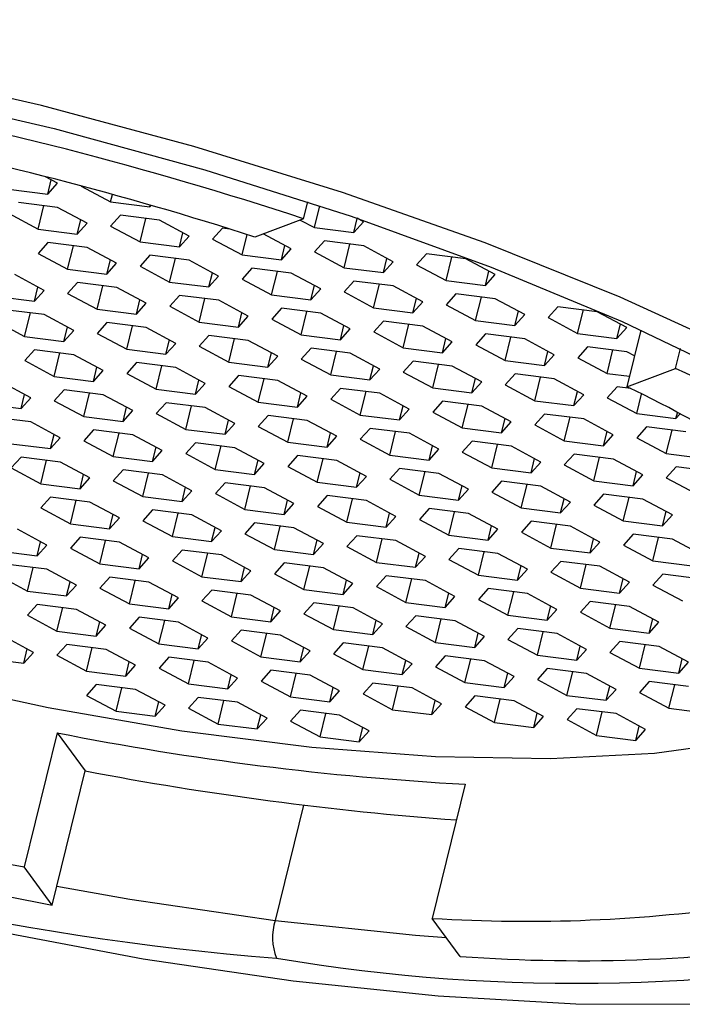
# Paper-space layout '_Dimetric' of a CAD drawing. Units: millimetres. Extents: x -42 to 23, y 11 to 147.
# Drawn here: x -33 to -28, y 47 to 54 of the extents above; entities that cross this region are included whole.
import ezdxf

# ---------------------------------------------------------------- set-up
doc = ezdxf.new("R2010")
doc.units = ezdxf.units.MM

psp = doc.layouts.new('_Dimetric')

# ---------------------------------------------------------------- linework, layer by layer
at = {"color": 7, "linetype": 'Continuous', "lineweight": 25}
for p, q in [((-32.5584, 52.6964), (-32.6406, 52.7405)), ((-32.6257, 52.6216), (-32.6016, 52.7195)), ((-32.6257, 52.6216), (-32.5584, 52.6964)), ((-32.3961, 52.6769), (-32.3969, 52.676)), ((-32.3969, 52.676), (-32.1942, 52.5672)), ((-32.8957, 52.6556), (-32.6257, 52.6216)), ((-32.1942, 52.5672), (-32.1814, 52.6189)), ((-32.558, 52.5298), (-32.828, 52.5638)), ((-32.6926, 52.3802), (-32.6528, 52.5417)), ((-32.1942, 52.5672), (-31.9241, 52.5332)), ((-31.9241, 52.5332), (-31.9211, 52.5455)), ((-31.9241, 52.5332), (-31.9147, 52.5437)), ((-30.8665, 52.4515), (-30.8377, 52.5682)), ((-30.791, 52.3904), (-30.754, 52.5408)), ((-32.8953, 52.489), (-32.6926, 52.3802)), ((-32.3553, 52.421), (-32.558, 52.5298)), ((-32.1264, 52.4754), (-32.1938, 52.4007)), ((-31.8564, 52.4414), (-32.1264, 52.4754)), ((-32.4226, 52.3462), (-32.3984, 52.4442)), ((-32.4226, 52.3462), (-32.3553, 52.421)), ((-31.991, 52.2918), (-31.9512, 52.4534)), ((-31.6537, 52.3326), (-31.8564, 52.4414)), ((-30.8665, 52.4515), (-31.2016, 52.3258)), ((-30.889, 52.443), (-30.791, 52.3904)), ((-30.521, 52.3564), (-30.4969, 52.4544)), ((-30.521, 52.3564), (-30.4537, 52.4312)), ((-30.4537, 52.4312), (-30.4972, 52.4546)), ((-32.6926, 52.3802), (-32.4226, 52.3462)), ((-32.1938, 52.4007), (-31.991, 52.2918)), ((-31.721, 52.2578), (-31.6969, 52.3558)), ((-31.4249, 52.387), (-31.4922, 52.3123)), ((-31.3732, 52.3805), (-31.4249, 52.387)), ((-31.2895, 52.2035), (-31.2551, 52.343)), ((-30.9521, 52.2442), (-31.1442, 52.3473)), ((-30.791, 52.3904), (-30.521, 52.3564)), ((-32.6249, 52.2884), (-32.6922, 52.2137)), ((-32.3548, 52.2544), (-32.6249, 52.2884)), ((-31.991, 52.2918), (-31.721, 52.2578)), ((-31.721, 52.2578), (-31.6537, 52.3326)), ((-31.4922, 52.3123), (-31.2895, 52.2035)), ((-30.7233, 52.2987), (-30.7906, 52.2239)), ((-30.4533, 52.2646), (-30.7233, 52.2987)), ((-30.5879, 52.1151), (-30.5481, 52.2766)), ((-32.6922, 52.2137), (-32.4895, 52.1049)), ((-32.4895, 52.1049), (-32.4497, 52.2664)), ((-32.1521, 52.1456), (-32.3548, 52.2544)), ((-31.9233, 52.2001), (-31.9906, 52.1253)), ((-31.6533, 52.166), (-31.9233, 52.2001)), ((-31.2895, 52.2035), (-31.0194, 52.1694)), ((-31.0194, 52.1694), (-30.9953, 52.2674)), ((-31.0194, 52.1694), (-30.9521, 52.2442)), ((-30.7906, 52.2239), (-30.5879, 52.1151)), ((-30.2506, 52.1558), (-30.4533, 52.2646)), ((-30.0218, 52.2103), (-30.0891, 52.1355)), ((-29.7517, 52.1762), (-30.0218, 52.2103)), ((-32.2194, 52.0708), (-32.1953, 52.1688)), ((-32.2194, 52.0708), (-32.1521, 52.1456)), ((-31.7879, 52.0165), (-31.7481, 52.178)), ((-31.4506, 52.0572), (-31.6533, 52.166)), ((-30.3179, 52.0811), (-30.2937, 52.179)), ((-30.3179, 52.0811), (-30.2506, 52.1558)), ((-30.0891, 52.1355), (-29.8863, 52.0267)), ((-29.8863, 52.0267), (-29.8466, 52.1882)), ((-29.549, 52.0674), (-29.7517, 52.1762)), ((-32.6506, 51.9586), (-32.8533, 52.0674)), ((-32.4895, 52.1049), (-32.2194, 52.0708)), ((-31.9906, 52.1253), (-31.7879, 52.0165)), ((-31.5179, 51.9824), (-31.4937, 52.0804)), ((-31.2218, 52.1117), (-31.2891, 52.0369)), ((-30.9517, 52.0776), (-31.2218, 52.1117)), ((-31.0863, 51.9281), (-31.0466, 52.0896)), ((-30.749, 51.9688), (-30.9517, 52.0776)), ((-30.5879, 52.1151), (-30.3179, 52.0811)), ((-29.6163, 51.9927), (-29.5922, 52.0906)), ((-29.6163, 51.9927), (-29.549, 52.0674)), ((-32.4217, 52.0131), (-32.4891, 51.9383)), ((-32.1517, 51.979), (-32.4217, 52.0131)), ((-31.7879, 52.0165), (-31.5179, 51.9824)), ((-31.5179, 51.9824), (-31.4506, 52.0572)), ((-31.2891, 52.0369), (-31.0863, 51.9281)), ((-30.5202, 52.0233), (-30.5875, 51.9485)), ((-30.2502, 51.9893), (-30.5202, 52.0233)), ((-30.3848, 51.8397), (-30.345, 52.0012)), ((-29.8863, 52.0267), (-29.6163, 51.9927)), ((-32.7179, 51.8838), (-32.6937, 51.9818)), ((-32.7179, 51.8838), (-32.6506, 51.9586)), ((-32.4891, 51.9383), (-32.2863, 51.8295)), ((-32.2863, 51.8295), (-32.2465, 51.991)), ((-31.949, 51.8702), (-32.1517, 51.979)), ((-30.8163, 51.8941), (-30.7922, 51.992)), ((-30.8163, 51.8941), (-30.749, 51.9688)), ((-30.5875, 51.9485), (-30.3848, 51.8397)), ((-30.0474, 51.8805), (-30.2502, 51.9893)), ((-29.8186, 51.9349), (-29.8859, 51.8601)), ((-29.5486, 51.9009), (-29.8186, 51.9349)), ((-32.9879, 51.9179), (-32.7179, 51.8838)), ((-32.0163, 51.7955), (-31.9922, 51.8934)), ((-32.0163, 51.7955), (-31.949, 51.8702)), ((-31.7202, 51.9247), (-31.7875, 51.8499)), ((-31.4502, 51.8907), (-31.7202, 51.9247)), ((-31.5848, 51.7411), (-31.545, 51.9026)), ((-31.2474, 51.7819), (-31.4502, 51.8907)), ((-31.0863, 51.9281), (-30.8163, 51.8941)), ((-30.1147, 51.8057), (-30.0906, 51.9036)), ((-30.1147, 51.8057), (-30.0474, 51.8805)), ((-29.6832, 51.7513), (-29.6434, 51.9128)), ((-29.3459, 51.7921), (-29.5486, 51.9009)), ((-32.6502, 51.7921), (-32.9202, 51.8261)), ((-32.7848, 51.6425), (-32.745, 51.804)), ((-32.2863, 51.8295), (-32.0163, 51.7955)), ((-31.7875, 51.8499), (-31.5848, 51.7411)), ((-31.3147, 51.7071), (-31.2906, 51.805)), ((-31.0186, 51.8363), (-31.0859, 51.7615)), ((-30.7486, 51.8023), (-31.0186, 51.8363)), ((-30.8832, 51.6527), (-30.8434, 51.8142)), ((-30.5459, 51.6935), (-30.7486, 51.8023)), ((-30.3848, 51.8397), (-30.1147, 51.8057)), ((-29.8859, 51.8601), (-29.6832, 51.7513)), ((-29.4132, 51.7173), (-29.3891, 51.8152)), ((-29.1171, 51.8465), (-29.1844, 51.7717)), ((-28.847, 51.8125), (-29.1171, 51.8465)), ((-28.9817, 51.6629), (-28.9419, 51.8244)), ((-28.6443, 51.7037), (-28.847, 51.8125)), ((-32.9875, 51.7513), (-32.7848, 51.6425)), ((-32.4474, 51.6833), (-32.6502, 51.7921)), ((-32.2186, 51.7377), (-32.2859, 51.6629)), ((-31.9486, 51.7037), (-32.2186, 51.7377)), ((-31.5848, 51.7411), (-31.3147, 51.7071)), ((-31.3147, 51.7071), (-31.2474, 51.7819)), ((-31.0859, 51.7615), (-30.8832, 51.6527)), ((-30.3171, 51.7479), (-30.3844, 51.6731)), ((-30.047, 51.7139), (-30.3171, 51.7479)), ((-29.6832, 51.7513), (-29.4132, 51.7173)), ((-29.4132, 51.7173), (-29.3459, 51.7921)), ((-29.1844, 51.7717), (-28.9817, 51.6629)), ((-28.7116, 51.6289), (-28.6875, 51.7269)), ((-32.5147, 51.6085), (-32.4906, 51.7064)), ((-32.5147, 51.6085), (-32.4474, 51.6833)), ((-32.2859, 51.6629), (-32.0832, 51.5541)), ((-32.0832, 51.5541), (-32.0434, 51.7156)), ((-31.7459, 51.5949), (-31.9486, 51.7037)), ((-30.6132, 51.6187), (-30.5891, 51.7166)), ((-30.6132, 51.6187), (-30.5459, 51.6935)), ((-30.3844, 51.6731), (-30.1816, 51.5643)), ((-30.1816, 51.5643), (-30.1419, 51.7258)), ((-29.8443, 51.6051), (-30.047, 51.7139)), ((-29.6155, 51.6595), (-29.6828, 51.5847)), ((-29.3455, 51.6255), (-29.6155, 51.6595)), ((-28.9817, 51.6629), (-28.7116, 51.6289)), ((-28.7116, 51.6289), (-28.6443, 51.7037)), ((-28.5469, 51.6863), (-28.6428, 51.2969)), ((-32.7848, 51.6425), (-32.5147, 51.6085)), ((-31.8132, 51.5201), (-31.789, 51.618)), ((-31.8132, 51.5201), (-31.7459, 51.5949)), ((-31.5171, 51.6493), (-31.5844, 51.5745)), ((-31.247, 51.6153), (-31.5171, 51.6493)), ((-31.3816, 51.4657), (-31.3419, 51.6272)), ((-31.0443, 51.5065), (-31.247, 51.6153)), ((-30.8832, 51.6527), (-30.6132, 51.6187)), ((-29.9116, 51.5303), (-29.8875, 51.6283)), ((-29.9116, 51.5303), (-29.8443, 51.6051)), ((-29.4801, 51.4759), (-29.4403, 51.6374)), ((-29.1428, 51.5167), (-29.3455, 51.6255)), ((-32.7171, 51.5507), (-32.7844, 51.4759)), ((-32.447, 51.5167), (-32.7171, 51.5507)), ((-32.5816, 51.3671), (-32.5419, 51.5286)), ((-32.0832, 51.5541), (-31.8132, 51.5201)), ((-31.5844, 51.5745), (-31.3816, 51.4657)), ((-31.1116, 51.4317), (-31.0875, 51.5297)), ((-30.8155, 51.5609), (-30.8828, 51.4861)), ((-30.5455, 51.5269), (-30.8155, 51.5609)), ((-30.6801, 51.3773), (-30.6403, 51.5388)), ((-30.3427, 51.4181), (-30.5455, 51.5269)), ((-30.1816, 51.5643), (-29.9116, 51.5303)), ((-29.6828, 51.5847), (-29.4801, 51.4759)), ((-29.2101, 51.4419), (-29.1859, 51.5399)), ((-28.9139, 51.5711), (-28.9813, 51.4963)), ((-28.6439, 51.5371), (-28.9139, 51.5711)), ((-28.7785, 51.3875), (-28.7387, 51.5491)), ((-28.5906, 51.5085), (-28.6439, 51.5371)), ((-28.3076, 51.4226), (-28.2739, 51.5597)), ((-32.7844, 51.4759), (-32.5816, 51.3671)), ((-32.2443, 51.4079), (-32.447, 51.5167)), ((-32.0155, 51.4623), (-32.0828, 51.3875)), ((-31.7455, 51.4283), (-32.0155, 51.4623)), ((-31.3816, 51.4657), (-31.1116, 51.4317)), ((-31.1116, 51.4317), (-31.0443, 51.5065)), ((-30.8828, 51.4861), (-30.6801, 51.3773)), ((-30.1139, 51.4725), (-30.1812, 51.3977)), ((-29.8439, 51.4385), (-30.1139, 51.4725)), ((-29.4801, 51.4759), (-29.2101, 51.4419)), ((-29.2101, 51.4419), (-29.1428, 51.5167)), ((-28.9813, 51.4963), (-28.7785, 51.3875)), ((-32.3116, 51.3331), (-32.2875, 51.4311)), ((-32.3116, 51.3331), (-32.2443, 51.4079)), ((-31.8801, 51.2787), (-31.8403, 51.4402)), ((-31.5427, 51.3195), (-31.7455, 51.4283)), ((-30.4101, 51.3433), (-30.3859, 51.4413)), ((-30.4101, 51.3433), (-30.3427, 51.4181)), ((-30.1812, 51.3977), (-29.9785, 51.2889)), ((-29.9785, 51.2889), (-29.9387, 51.4505)), ((-29.6412, 51.3297), (-29.8439, 51.4385)), ((-28.6428, 51.2969), (-28.3076, 51.4226)), ((-32.7427, 51.2209), (-32.9455, 51.3297)), ((-32.5816, 51.3671), (-32.3116, 51.3331)), ((-32.0828, 51.3875), (-31.8801, 51.2787)), ((-31.61, 51.2447), (-31.5859, 51.3427)), ((-31.3139, 51.3739), (-31.3812, 51.2991)), ((-31.0439, 51.3399), (-31.3139, 51.3739)), ((-31.1785, 51.1903), (-31.1387, 51.3519)), ((-30.8412, 51.2311), (-31.0439, 51.3399)), ((-30.6801, 51.3773), (-30.4101, 51.3433)), ((-29.7085, 51.2549), (-29.6844, 51.3529)), ((-29.7085, 51.2549), (-29.6412, 51.3297)), ((-29.4124, 51.3841), (-29.4797, 51.3094)), ((-29.1423, 51.3501), (-29.4124, 51.3841)), ((-29.277, 51.2006), (-29.2372, 51.3621)), ((-28.9396, 51.2413), (-29.1423, 51.3501)), ((-28.7785, 51.3875), (-28.6252, 51.3682)), ((-32.5139, 51.2753), (-32.5812, 51.2005)), ((-32.2439, 51.2413), (-32.5139, 51.2753)), ((-32.3785, 51.0917), (-32.3387, 51.2532)), ((-31.8801, 51.2787), (-31.61, 51.2447)), ((-31.61, 51.2447), (-31.5427, 51.3195)), ((-31.3812, 51.2991), (-31.1785, 51.1903)), ((-30.9085, 51.1563), (-30.8844, 51.2543)), ((-30.6124, 51.2855), (-30.6797, 51.2108)), ((-30.3423, 51.2515), (-30.6124, 51.2855)), ((-30.477, 51.102), (-30.4372, 51.2635)), ((-29.9785, 51.2889), (-29.7085, 51.2549)), ((-29.4797, 51.3094), (-29.277, 51.2006)), ((-29.0069, 51.1665), (-28.9828, 51.2645)), ((-28.7108, 51.2957), (-28.7781, 51.221)), ((-28.6169, 51.2839), (-28.7108, 51.2957)), ((-32.81, 51.1461), (-32.7859, 51.2441)), ((-32.81, 51.1461), (-32.7427, 51.2209)), ((-32.5812, 51.2005), (-32.3785, 51.0917)), ((-32.0412, 51.1325), (-32.2439, 51.2413)), ((-31.8124, 51.1869), (-31.8797, 51.1122)), ((-31.5423, 51.1529), (-31.8124, 51.1869)), ((-31.1785, 51.1903), (-30.9085, 51.1563)), ((-30.9085, 51.1563), (-30.8412, 51.2311)), ((-30.6797, 51.2108), (-30.477, 51.102)), ((-30.1396, 51.1427), (-30.3423, 51.2515)), ((-29.9108, 51.1971), (-29.9781, 51.1224)), ((-29.6408, 51.1631), (-29.9108, 51.1971)), ((-29.277, 51.2006), (-29.0069, 51.1665)), ((-29.0069, 51.1665), (-28.9396, 51.2413)), ((-28.7781, 51.221), (-28.5754, 51.1122)), ((-28.5754, 51.1122), (-28.5424, 51.2461)), ((-33.0801, 51.1801), (-32.81, 51.1461)), ((-32.1085, 51.0577), (-32.0843, 51.1557)), ((-32.1085, 51.0577), (-32.0412, 51.1325)), ((-31.6769, 51.0033), (-31.6372, 51.1649)), ((-31.3396, 51.0441), (-31.5423, 51.1529)), ((-30.2069, 51.0679), (-30.1828, 51.1659)), ((-30.2069, 51.0679), (-30.1396, 51.1427)), ((-29.9781, 51.1224), (-29.7754, 51.0136)), ((-29.7754, 51.0136), (-29.7356, 51.1751)), ((-29.4381, 51.0543), (-29.6408, 51.1631)), ((-28.3054, 51.0781), (-28.2959, 51.1168)), ((-32.7423, 51.0543), (-33.0124, 51.0883)), ((-32.5396, 50.9455), (-32.7423, 51.0543)), ((-32.3785, 51.0917), (-32.1085, 51.0577)), ((-31.8797, 51.1122), (-31.6769, 51.0033)), ((-31.4069, 50.9693), (-31.3828, 51.0673)), ((-31.1108, 51.0985), (-31.1781, 51.0238)), ((-30.8408, 51.0645), (-31.1108, 51.0985)), ((-30.9754, 50.915), (-30.9356, 51.0765)), ((-30.638, 50.9557), (-30.8408, 51.0645)), ((-30.477, 51.102), (-30.2069, 51.0679)), ((-29.5054, 50.9795), (-29.4812, 51.0775)), ((-29.5054, 50.9795), (-29.4381, 51.0543)), ((-29.2093, 51.1088), (-29.2766, 51.034)), ((-28.9392, 51.0747), (-29.2093, 51.1088)), ((-29.0738, 50.9252), (-29.034, 51.0867)), ((-28.7365, 50.9659), (-28.9392, 51.0747)), ((-28.5754, 51.1122), (-28.3054, 51.0781)), ((-28.3054, 51.0781), (-28.2789, 51.1076)), ((-32.3108, 50.9999), (-32.3781, 50.9252)), ((-32.0408, 50.9659), (-32.3108, 50.9999)), ((-31.6769, 51.0033), (-31.4069, 50.9693)), ((-31.4069, 50.9693), (-31.3396, 51.0441)), ((-31.1781, 51.0238), (-30.9754, 50.915)), ((-30.4092, 51.0102), (-30.4765, 50.9354)), ((-30.1392, 50.9761), (-30.4092, 51.0102)), ((-30.2738, 50.8266), (-30.234, 50.9881)), ((-29.7754, 51.0136), (-29.5054, 50.9795)), ((-29.2766, 51.034), (-29.0738, 50.9252)), ((-28.8038, 50.8912), (-28.7797, 50.9891)), ((-28.5077, 51.0204), (-28.575, 50.9456)), ((-28.2377, 50.9863), (-28.5077, 51.0204)), ((-28.3723, 50.8368), (-28.3325, 50.9983)), ((-32.6069, 50.8707), (-32.5828, 50.9687)), ((-32.6069, 50.8707), (-32.5396, 50.9455)), ((-32.3781, 50.9252), (-32.1754, 50.8164)), ((-32.1754, 50.8164), (-32.1356, 50.9779)), ((-31.838, 50.8571), (-32.0408, 50.9659)), ((-30.9754, 50.915), (-30.7054, 50.8809)), ((-30.7054, 50.8809), (-30.6812, 50.9789)), ((-30.7054, 50.8809), (-30.638, 50.9557)), ((-30.4765, 50.9354), (-30.2738, 50.8266)), ((-29.9365, 50.8673), (-30.1392, 50.9761)), ((-29.7077, 50.9218), (-29.775, 50.847)), ((-29.4377, 50.8877), (-29.7077, 50.9218)), ((-29.0738, 50.9252), (-28.8038, 50.8912)), ((-28.8038, 50.8912), (-28.7365, 50.9659)), ((-28.575, 50.9456), (-28.3723, 50.8368)), ((-32.8769, 50.9047), (-32.6069, 50.8707)), ((-31.9053, 50.7823), (-31.8812, 50.8803)), ((-31.9053, 50.7823), (-31.838, 50.8571)), ((-31.6092, 50.9116), (-31.6765, 50.8368)), ((-31.3392, 50.8775), (-31.6092, 50.9116)), ((-31.4738, 50.728), (-31.434, 50.8895)), ((-31.1365, 50.7687), (-31.3392, 50.8775)), ((-30.0038, 50.7926), (-29.9797, 50.8905)), ((-30.0038, 50.7926), (-29.9365, 50.8673)), ((-29.775, 50.847), (-29.5723, 50.7382)), ((-29.5723, 50.7382), (-29.5325, 50.8997)), ((-29.2349, 50.7789), (-29.4377, 50.8877)), ((-32.8092, 50.813), (-32.8765, 50.7382)), ((-32.5392, 50.7789), (-32.8092, 50.813)), ((-32.6738, 50.6294), (-32.634, 50.7909)), ((-32.3365, 50.6701), (-32.5392, 50.7789)), ((-32.1754, 50.8164), (-31.9053, 50.7823)), ((-31.6765, 50.8368), (-31.4738, 50.728)), ((-31.2038, 50.694), (-31.1797, 50.7919)), ((-30.9077, 50.8232), (-30.975, 50.7484)), ((-30.6376, 50.7891), (-30.9077, 50.8232)), ((-30.7723, 50.6396), (-30.7325, 50.8011)), ((-30.4349, 50.6803), (-30.6376, 50.7891)), ((-30.2738, 50.8266), (-30.0038, 50.7926)), ((-29.3022, 50.7042), (-29.2781, 50.8021)), ((-29.3022, 50.7042), (-29.2349, 50.7789)), ((-29.0061, 50.8334), (-29.0734, 50.7586)), ((-28.7361, 50.7994), (-29.0061, 50.8334)), ((-28.8707, 50.6498), (-28.8309, 50.8113)), ((-28.5334, 50.6906), (-28.7361, 50.7994)), ((-28.3723, 50.8368), (-28.1022, 50.8028)), ((-32.8765, 50.7382), (-32.6738, 50.6294)), ((-32.1077, 50.7246), (-32.175, 50.6498)), ((-31.8376, 50.6905), (-32.1077, 50.7246)), ((-31.4738, 50.728), (-31.2038, 50.694)), ((-31.2038, 50.694), (-31.1365, 50.7687)), ((-30.975, 50.7484), (-30.7723, 50.6396)), ((-30.2061, 50.7348), (-30.2734, 50.66)), ((-29.9361, 50.7008), (-30.2061, 50.7348)), ((-30.0707, 50.5512), (-30.0309, 50.7127)), ((-29.5723, 50.7382), (-29.3022, 50.7042)), ((-29.0734, 50.7586), (-28.8707, 50.6498)), ((-28.6007, 50.6158), (-28.5765, 50.7137)), ((-28.3046, 50.745), (-28.3719, 50.6702)), ((-28.0345, 50.711), (-28.3046, 50.745)), ((-32.4038, 50.5954), (-32.3797, 50.6933)), ((-32.4038, 50.5954), (-32.3365, 50.6701)), ((-32.175, 50.6498), (-31.9723, 50.541)), ((-31.9723, 50.541), (-31.9325, 50.7025)), ((-31.6349, 50.5817), (-31.8376, 50.6905)), ((-30.5022, 50.6056), (-30.4781, 50.7035)), ((-30.5022, 50.6056), (-30.4349, 50.6803)), ((-30.2734, 50.66), (-30.0707, 50.5512)), ((-29.7334, 50.592), (-29.9361, 50.7008)), ((-29.5046, 50.6464), (-29.5719, 50.5716)), ((-29.2345, 50.6124), (-29.5046, 50.6464)), ((-28.8707, 50.6498), (-28.6007, 50.6158)), ((-28.6007, 50.6158), (-28.5334, 50.6906)), ((-28.3719, 50.6702), (-28.1691, 50.5614)), ((-32.6738, 50.6294), (-32.4038, 50.5954)), ((-31.7022, 50.507), (-31.6781, 50.6049)), ((-31.7022, 50.507), (-31.6349, 50.5817)), ((-31.4061, 50.6362), (-31.4734, 50.5614)), ((-31.1361, 50.6022), (-31.4061, 50.6362)), ((-31.2707, 50.4526), (-31.2309, 50.6141)), ((-30.9334, 50.4934), (-31.1361, 50.6022)), ((-30.7723, 50.6396), (-30.5022, 50.6056)), ((-29.8007, 50.5172), (-29.7765, 50.6151)), ((-29.8007, 50.5172), (-29.7334, 50.592)), ((-29.3691, 50.4628), (-29.3294, 50.6243)), ((-29.0318, 50.5036), (-29.2345, 50.6124)), ((-32.6061, 50.5376), (-32.6734, 50.4628)), ((-32.3361, 50.5036), (-32.6061, 50.5376)), ((-32.4707, 50.354), (-32.4309, 50.5155)), ((-31.9723, 50.541), (-31.7022, 50.507)), ((-31.4734, 50.5614), (-31.2707, 50.4526)), ((-31.0007, 50.4186), (-30.9765, 50.5165)), ((-30.7045, 50.5478), (-30.7719, 50.473)), ((-30.4345, 50.5138), (-30.7045, 50.5478)), ((-30.5691, 50.3642), (-30.5293, 50.5257)), ((-30.2318, 50.405), (-30.4345, 50.5138)), ((-30.0707, 50.5512), (-29.8007, 50.5172)), ((-29.5719, 50.5716), (-29.3691, 50.4628)), ((-29.0991, 50.4288), (-29.075, 50.5267)), ((-28.803, 50.558), (-28.8703, 50.4832)), ((-28.533, 50.524), (-28.803, 50.558)), ((-28.6676, 50.3744), (-28.6278, 50.5359)), ((-28.3302, 50.4152), (-28.533, 50.524)), ((-32.6734, 50.4628), (-32.4707, 50.354)), ((-32.1333, 50.3948), (-32.3361, 50.5036)), ((-31.9045, 50.4492), (-31.9718, 50.3744)), ((-31.6345, 50.4152), (-31.9045, 50.4492)), ((-31.2707, 50.4526), (-31.0007, 50.4186)), ((-31.0007, 50.4186), (-30.9334, 50.4934)), ((-30.7719, 50.473), (-30.5691, 50.3642)), ((-30.003, 50.4594), (-30.0703, 50.3846)), ((-29.733, 50.4254), (-30.003, 50.4594)), ((-29.3691, 50.4628), (-29.0991, 50.4288)), ((-29.0991, 50.4288), (-29.0318, 50.5036)), ((-28.8703, 50.4832), (-28.6676, 50.3744)), ((-32.2007, 50.32), (-32.1765, 50.4179)), ((-32.2007, 50.32), (-32.1333, 50.3948)), ((-31.9718, 50.3744), (-31.7691, 50.2656)), ((-31.7691, 50.2656), (-31.7293, 50.4271)), ((-31.4318, 50.3064), (-31.6345, 50.4152)), ((-30.2991, 50.3302), (-30.275, 50.4281)), ((-30.2991, 50.3302), (-30.2318, 50.405)), ((-30.0703, 50.3846), (-29.8676, 50.2758)), ((-29.8676, 50.2758), (-29.8278, 50.4373)), ((-29.5302, 50.3166), (-29.733, 50.4254)), ((-28.6676, 50.3744), (-28.3975, 50.3404)), ((-28.3975, 50.3404), (-28.3734, 50.4384)), ((-28.3975, 50.3404), (-28.3302, 50.4152)), ((-32.6318, 50.2078), (-32.8345, 50.3166)), ((-32.4707, 50.354), (-32.2007, 50.32)), ((-31.4991, 50.2316), (-31.475, 50.3295)), ((-31.4991, 50.2316), (-31.4318, 50.3064)), ((-31.203, 50.3608), (-31.2703, 50.286)), ((-30.9329, 50.3268), (-31.203, 50.3608)), ((-31.0676, 50.1772), (-31.0278, 50.3387)), ((-30.7302, 50.218), (-30.9329, 50.3268)), ((-30.5691, 50.3642), (-30.2991, 50.3302)), ((-29.5975, 50.2418), (-29.5734, 50.3398)), ((-29.5975, 50.2418), (-29.5302, 50.3166)), ((-29.3014, 50.371), (-29.3687, 50.2962)), ((-29.0314, 50.337), (-29.3014, 50.371)), ((-29.166, 50.1874), (-29.1262, 50.3489)), ((-28.8287, 50.2282), (-29.0314, 50.337)), ((-32.403, 50.2622), (-32.4703, 50.1874)), ((-32.1329, 50.2282), (-32.403, 50.2622)), ((-32.2676, 50.0786), (-32.2278, 50.2401)), ((-31.7691, 50.2656), (-31.4991, 50.2316)), ((-31.2703, 50.286), (-31.0676, 50.1772)), ((-30.7975, 50.1432), (-30.7734, 50.2412)), ((-30.5014, 50.2724), (-30.5687, 50.1976)), ((-30.2314, 50.2384), (-30.5014, 50.2724)), ((-30.366, 50.0888), (-30.3262, 50.2503)), ((-30.0287, 50.1296), (-30.2314, 50.2384)), ((-29.8676, 50.2758), (-29.5975, 50.2418)), ((-29.3687, 50.2962), (-29.166, 50.1874)), ((-28.896, 50.1534), (-28.8718, 50.2514)), ((-28.5999, 50.2826), (-28.6672, 50.2078)), ((-28.3298, 50.2486), (-28.5999, 50.2826)), ((-28.4644, 50.099), (-28.4247, 50.2606)), ((-28.1271, 50.1398), (-28.3298, 50.2486)), ((-32.6991, 50.133), (-32.675, 50.2309)), ((-32.6991, 50.133), (-32.6318, 50.2078)), ((-32.4703, 50.1874), (-32.2676, 50.0786)), ((-31.9302, 50.1194), (-32.1329, 50.2282)), ((-31.7014, 50.1738), (-31.7687, 50.099)), ((-31.4314, 50.1398), (-31.7014, 50.1738)), ((-31.0676, 50.1772), (-30.7975, 50.1432)), ((-30.7975, 50.1432), (-30.7302, 50.218)), ((-30.5687, 50.1976), (-30.366, 50.0888)), ((-29.7999, 50.184), (-29.8672, 50.1092)), ((-29.5298, 50.15), (-29.7999, 50.184)), ((-29.166, 50.1874), (-28.896, 50.1534)), ((-28.896, 50.1534), (-28.8287, 50.2282)), ((-28.6672, 50.2078), (-28.4644, 50.099)), ((-32.9691, 50.167), (-32.6991, 50.133)), ((-31.9975, 50.0446), (-31.9734, 50.1426)), ((-31.9975, 50.0446), (-31.9302, 50.1194)), ((-31.566, 49.9902), (-31.5262, 50.1517)), ((-31.2287, 50.031), (-31.4314, 50.1398)), ((-30.096, 50.0548), (-30.0718, 50.1528)), ((-30.096, 50.0548), (-30.0287, 50.1296)), ((-29.8672, 50.1092), (-29.6644, 50.0004)), ((-29.6644, 50.0004), (-29.6247, 50.162)), ((-29.3271, 50.0412), (-29.5298, 50.15)), ((-32.6314, 50.0412), (-32.9014, 50.0752)), ((-32.766, 49.8916), (-32.7262, 50.0531)), ((-32.4287, 49.9324), (-32.6314, 50.0412)), ((-32.2676, 50.0786), (-31.9975, 50.0446)), ((-31.7687, 50.099), (-31.566, 49.9902)), ((-31.296, 49.9562), (-31.2718, 50.0542)), ((-30.9999, 50.0854), (-31.0672, 50.0106)), ((-30.7298, 50.0514), (-30.9999, 50.0854)), ((-30.8644, 49.9018), (-30.8247, 50.0634)), ((-30.5271, 49.9426), (-30.7298, 50.0514)), ((-30.366, 50.0888), (-30.096, 50.0548)), ((-29.3944, 49.9664), (-29.3703, 50.0644)), ((-29.3944, 49.9664), (-29.3271, 50.0412)), ((-29.0983, 50.0956), (-29.1656, 50.0209)), ((-28.8283, 50.0616), (-29.0983, 50.0956)), ((-28.9629, 49.9121), (-28.9231, 50.0736)), ((-28.6255, 49.9528), (-28.8283, 50.0616)), ((-28.4644, 50.099), (-28.1944, 50.065)), ((-32.9687, 50.0004), (-32.766, 49.8916)), ((-32.1998, 49.9868), (-32.2672, 49.912)), ((-31.9298, 49.9528), (-32.1998, 49.9868)), ((-31.566, 49.9902), (-31.296, 49.9562)), ((-31.296, 49.9562), (-31.2287, 50.031)), ((-31.0672, 50.0106), (-30.8644, 49.9018)), ((-30.5944, 49.8678), (-30.5703, 49.9658)), ((-30.2983, 49.997), (-30.3656, 49.9223)), ((-30.0283, 49.963), (-30.2983, 49.997)), ((-30.1629, 49.8135), (-30.1231, 49.975)), ((-29.6644, 50.0004), (-29.3944, 49.9664)), ((-29.1656, 50.0209), (-28.9629, 49.9121)), ((-28.6928, 49.878), (-28.6687, 49.976)), ((-28.3967, 50.0072), (-28.464, 49.9325)), ((-28.1267, 49.9732), (-28.3967, 50.0072)), ((-32.496, 49.8576), (-32.4718, 49.9556)), ((-32.496, 49.8576), (-32.4287, 49.9324)), ((-32.2672, 49.912), (-32.0644, 49.8032)), ((-32.0644, 49.8032), (-32.0246, 49.9648)), ((-31.7271, 49.844), (-31.9298, 49.9528)), ((-31.4983, 49.8984), (-31.5656, 49.8237)), ((-31.2283, 49.8644), (-31.4983, 49.8984)), ((-30.8644, 49.9018), (-30.5944, 49.8678)), ((-30.5944, 49.8678), (-30.5271, 49.9426)), ((-30.3656, 49.9223), (-30.1629, 49.8135)), ((-29.8255, 49.8542), (-30.0283, 49.963)), ((-29.5967, 49.9086), (-29.664, 49.8339)), ((-29.3267, 49.8746), (-29.5967, 49.9086)), ((-28.9629, 49.9121), (-28.6928, 49.878)), ((-28.6928, 49.878), (-28.6255, 49.9528)), ((-28.464, 49.9325), (-28.2613, 49.8237)), ((-32.766, 49.8916), (-32.496, 49.8576)), ((-31.7944, 49.7692), (-31.7703, 49.8672)), ((-31.7944, 49.7692), (-31.7271, 49.844)), ((-31.3629, 49.7149), (-31.3231, 49.8764)), ((-31.0255, 49.7556), (-31.2283, 49.8644)), ((-29.8928, 49.7794), (-29.8687, 49.8774)), ((-29.8928, 49.7794), (-29.8255, 49.8542)), ((-29.664, 49.8339), (-29.4613, 49.7251)), ((-29.4613, 49.7251), (-29.4215, 49.8866)), ((-29.124, 49.7658), (-29.3267, 49.8746)), ((-32.6983, 49.7998), (-32.7656, 49.7251)), ((-32.4282, 49.7658), (-32.6983, 49.7998)), ((-32.5629, 49.6163), (-32.5231, 49.7778)), ((-32.2255, 49.657), (-32.4282, 49.7658)), ((-32.0644, 49.8032), (-31.7944, 49.7692)), ((-31.5656, 49.8237), (-31.3629, 49.7149)), ((-31.0928, 49.6808), (-31.0687, 49.7788)), ((-30.7967, 49.81), (-30.864, 49.7353)), ((-30.5267, 49.776), (-30.7967, 49.81)), ((-30.6613, 49.6265), (-30.6215, 49.788)), ((-30.324, 49.6672), (-30.5267, 49.776)), ((-30.1629, 49.8135), (-29.8928, 49.7794)), ((-29.1913, 49.691), (-29.1672, 49.789)), ((-29.1913, 49.691), (-29.124, 49.7658)), ((-28.8952, 49.8203), (-28.9625, 49.7455)), ((-28.6251, 49.7862), (-28.8952, 49.8203)), ((-28.7598, 49.6367), (-28.72, 49.7982)), ((-28.4224, 49.6774), (-28.6251, 49.7862)), ((-32.7656, 49.7251), (-32.5629, 49.6163)), ((-31.9967, 49.7114), (-32.064, 49.6367)), ((-31.7267, 49.6774), (-31.9967, 49.7114)), ((-31.3629, 49.7149), (-31.0928, 49.6808)), ((-31.0928, 49.6808), (-31.0255, 49.7556)), ((-30.864, 49.7353), (-30.6613, 49.6265)), ((-30.0952, 49.7217), (-30.1625, 49.6469)), ((-29.8251, 49.6876), (-30.0952, 49.7217)), ((-29.9597, 49.5381), (-29.92, 49.6996)), ((-29.4613, 49.7251), (-29.1913, 49.691)), ((-28.9625, 49.7455), (-28.7598, 49.6367)), ((-28.4897, 49.6027), (-28.4656, 49.7006)), ((-32.2928, 49.5822), (-32.2687, 49.6802)), ((-32.2928, 49.5822), (-32.2255, 49.657)), ((-32.064, 49.6367), (-31.8613, 49.5279)), ((-31.8613, 49.5279), (-31.8215, 49.6894)), ((-31.524, 49.5686), (-31.7267, 49.6774)), ((-30.3913, 49.5924), (-30.3671, 49.6904)), ((-30.3913, 49.5924), (-30.324, 49.6672)), ((-30.1625, 49.6469), (-29.9597, 49.5381)), ((-29.6224, 49.5788), (-29.8251, 49.6876)), ((-29.3936, 49.6333), (-29.4609, 49.5585)), ((-29.1236, 49.5993), (-29.3936, 49.6333)), ((-28.7598, 49.6367), (-28.4897, 49.6027)), ((-28.4897, 49.6027), (-28.4224, 49.6774)), ((-32.724, 49.47), (-32.9267, 49.5788)), ((-32.5629, 49.6163), (-32.2928, 49.5822)), ((-31.5913, 49.4938), (-31.5671, 49.5918)), ((-31.5913, 49.4938), (-31.524, 49.5686)), ((-31.2952, 49.6231), (-31.3625, 49.5483)), ((-31.0251, 49.589), (-31.2952, 49.6231)), ((-31.1597, 49.4395), (-31.12, 49.601)), ((-30.8224, 49.4802), (-31.0251, 49.589)), ((-30.6613, 49.6265), (-30.3913, 49.5924)), ((-29.6897, 49.5041), (-29.6656, 49.602)), ((-29.6897, 49.5041), (-29.6224, 49.5788)), ((-29.2582, 49.4497), (-29.2184, 49.6112)), ((-28.9208, 49.4904), (-29.1236, 49.5993)), ((-32.7913, 49.3952), (-32.7671, 49.4932)), ((-32.4951, 49.5245), (-32.5625, 49.4497)), ((-32.2251, 49.4904), (-32.4951, 49.5245)), ((-32.3597, 49.3409), (-32.3199, 49.5024)), ((-31.8613, 49.5279), (-31.5913, 49.4938)), ((-31.3625, 49.5483), (-31.1597, 49.4395)), ((-30.8897, 49.4055), (-30.8656, 49.5034)), ((-30.5936, 49.5347), (-30.6609, 49.4599)), ((-30.3236, 49.5007), (-30.5936, 49.5347)), ((-30.4582, 49.3511), (-30.4184, 49.5126)), ((-30.1208, 49.3918), (-30.3236, 49.5007)), ((-29.9597, 49.5381), (-29.6897, 49.5041)), ((-29.4609, 49.5585), (-29.2582, 49.4497)), ((-28.9882, 49.4157), (-28.964, 49.5136)), ((-28.692, 49.5449), (-28.7593, 49.4701)), ((-28.422, 49.5109), (-28.692, 49.5449)), ((-28.5566, 49.3613), (-28.5168, 49.5228)), ((-28.2193, 49.4021), (-28.422, 49.5109)), ((-33.0613, 49.4293), (-32.7913, 49.3952)), ((-32.7913, 49.3952), (-32.724, 49.47)), ((-32.5625, 49.4497), (-32.3597, 49.3409)), ((-32.0224, 49.3816), (-32.2251, 49.4904)), ((-31.7936, 49.4361), (-31.8609, 49.3613)), ((-31.5236, 49.402), (-31.7936, 49.4361)), ((-31.1597, 49.4395), (-30.8897, 49.4055)), ((-30.8897, 49.4055), (-30.8224, 49.4802)), ((-30.6609, 49.4599), (-30.4582, 49.3511)), ((-29.892, 49.4463), (-29.9593, 49.3715)), ((-29.622, 49.4123), (-29.892, 49.4463)), ((-29.7566, 49.2627), (-29.7168, 49.4242)), ((-29.2582, 49.4497), (-28.9882, 49.4157)), ((-28.9882, 49.4157), (-28.9208, 49.4904)), ((-28.7593, 49.4701), (-28.5566, 49.3613)), ((-28.2866, 49.3273), (-28.2625, 49.4252)), ((-32.0897, 49.3069), (-32.0656, 49.4048)), ((-32.0897, 49.3069), (-32.0224, 49.3816)), ((-31.8609, 49.3613), (-31.6582, 49.2525)), ((-31.6582, 49.2525), (-31.6184, 49.414)), ((-31.3208, 49.2932), (-31.5236, 49.402)), ((-30.1881, 49.3171), (-30.164, 49.415)), ((-30.1881, 49.3171), (-30.1208, 49.3918)), ((-29.9593, 49.3715), (-29.7566, 49.2627)), ((-29.4193, 49.3035), (-29.622, 49.4123)), ((-29.1905, 49.3579), (-29.2578, 49.2831)), ((-28.9204, 49.3239), (-29.1905, 49.3579)), ((-28.5566, 49.3613), (-28.2866, 49.3273)), ((-28.2866, 49.3273), (-28.2193, 49.4021)), ((-32.3597, 49.3409), (-32.0897, 49.3069)), ((-31.3881, 49.2185), (-31.364, 49.3164)), ((-31.3881, 49.2185), (-31.3208, 49.2932)), ((-31.092, 49.3477), (-31.1593, 49.2729)), ((-30.822, 49.3137), (-31.092, 49.3477)), ((-30.9566, 49.1641), (-30.9168, 49.3256)), ((-30.6193, 49.2049), (-30.822, 49.3137)), ((-30.4582, 49.3511), (-30.1881, 49.3171)), ((-29.4866, 49.2287), (-29.4625, 49.3266)), ((-29.4866, 49.2287), (-29.4193, 49.3035)), ((-29.0551, 49.1743), (-29.0153, 49.3358)), ((-28.7177, 49.2151), (-28.9204, 49.3239)), ((-32.292, 49.2491), (-32.3593, 49.1743)), ((-32.022, 49.2151), (-32.292, 49.2491)), ((-32.1566, 49.0655), (-32.1168, 49.227)), ((-31.6582, 49.2525), (-31.3881, 49.2185)), ((-31.1593, 49.2729), (-30.9566, 49.1641)), ((-30.6866, 49.1301), (-30.6625, 49.228)), ((-30.3905, 49.2593), (-30.4578, 49.1845)), ((-30.1204, 49.2253), (-30.3905, 49.2593)), ((-30.255, 49.0757), (-30.2153, 49.2372)), ((-29.9177, 49.1165), (-30.1204, 49.2253)), ((-29.7566, 49.2627), (-29.4866, 49.2287)), ((-29.2578, 49.2831), (-29.0551, 49.1743)), ((-28.785, 49.1403), (-28.7609, 49.2382)), ((-28.4889, 49.2695), (-28.5562, 49.1947)), ((-28.2189, 49.2355), (-28.4889, 49.2695)), ((-28.3535, 49.0859), (-28.3137, 49.2474)), ((-32.3593, 49.1743), (-32.1566, 49.0655)), ((-31.8193, 49.1063), (-32.022, 49.2151)), ((-31.5905, 49.1607), (-31.6578, 49.0859)), ((-31.3204, 49.1267), (-31.5905, 49.1607)), ((-30.9566, 49.1641), (-30.6866, 49.1301)), ((-30.6866, 49.1301), (-30.6193, 49.2049)), ((-30.4578, 49.1845), (-30.255, 49.0757)), ((-29.6889, 49.1709), (-29.7562, 49.0961)), ((-29.4189, 49.1369), (-29.6889, 49.1709)), ((-29.0551, 49.1743), (-28.785, 49.1403)), ((-28.785, 49.1403), (-28.7177, 49.2151)), ((-28.5562, 49.1947), (-28.3535, 49.0859)), ((-31.8866, 49.0315), (-31.8624, 49.1294)), ((-31.8866, 49.0315), (-31.8193, 49.1063)), ((-31.6578, 49.0859), (-31.455, 48.9771)), ((-31.455, 48.9771), (-31.4153, 49.1386)), ((-31.1177, 49.0179), (-31.3204, 49.1267)), ((-29.985, 49.0417), (-29.9609, 49.1396)), ((-29.985, 49.0417), (-29.9177, 49.1165)), ((-29.7562, 49.0961), (-29.5535, 48.9873)), ((-29.5535, 48.9873), (-29.5137, 49.1488)), ((-29.2162, 49.0281), (-29.4189, 49.1369)), ((-28.3535, 49.0859), (-28.0835, 49.0519)), ((-32.1566, 49.0655), (-31.8866, 49.0315)), ((-31.185, 48.9431), (-31.1609, 49.041)), ((-30.8889, 49.0723), (-30.9562, 48.9975)), ((-30.6189, 49.0383), (-30.8889, 49.0723)), ((-30.7535, 48.8887), (-30.7137, 49.0502)), ((-30.4161, 48.9295), (-30.6189, 49.0383)), ((-30.255, 49.0757), (-29.985, 49.0417)), ((-29.2835, 48.9533), (-29.2593, 49.0513)), ((-29.2835, 48.9533), (-29.2162, 49.0281)), ((-28.9873, 49.0825), (-29.0547, 49.0077)), ((-28.7173, 49.0485), (-28.9873, 49.0825)), ((-28.8519, 48.8989), (-28.8121, 49.0604)), ((-28.5146, 48.9397), (-28.7173, 49.0485)), ((-31.455, 48.9771), (-31.185, 48.9431)), ((-31.185, 48.9431), (-31.1177, 49.0179)), ((-30.9562, 48.9975), (-30.7535, 48.8887)), ((-30.4835, 48.8547), (-30.4593, 48.9527)), ((-29.5535, 48.9873), (-29.2835, 48.9533)), ((-29.0547, 49.0077), (-28.8519, 48.8989)), ((-28.5819, 48.8649), (-28.5578, 48.9629)), ((-32.5611, 48.9171), (-32.7883, 47.9945)), ((-32.5611, 48.9171), (-32.3679, 48.6553)), ((-30.7535, 48.8887), (-30.4835, 48.8547)), ((-30.4835, 48.8547), (-30.4161, 48.9295)), ((-28.8519, 48.8989), (-28.5819, 48.8649)), ((-28.5819, 48.8649), (-28.5146, 48.9397)), ((-32.5952, 47.7326), (-32.3679, 48.6553)), ((-29.7548, 48.5636), (-29.9821, 47.6409)), ((-30.866, 48.4201), (-31.0617, 47.6253)), ((-32.5952, 47.7326), (-32.7883, 47.9945)), ((-29.7889, 47.3791), (-29.9821, 47.6409))]:
    psp.add_line(p, q, dxfattribs=at)
at = {"color": 7, "linetype": 'Continuous', "lineweight": 25, "flags": 128}
for points in [[(-27.8316, 51.5201), (-28.6903, 51.9132), (-29.6173, 52.286), (-30.5991, 52.6329), (-31.6214, 52.9489), (-32.6693, 53.2295), (-33.7274, 53.4705), (-34.7804, 53.6684), (-35.813, 53.8204)], [(-35.6979, 53.6643), (-34.6742, 53.5128), (-33.6301, 53.3141), (-32.582, 53.0712), (-31.5464, 52.788), (-30.5396, 52.469), (-29.5775, 52.1192), (-28.6754, 51.7441), (-27.8474, 51.3496), (-27.1065, 50.942), (-26.4645, 50.5277), (-25.9315, 50.1131), (-25.5159, 49.705), (-25.2252, 49.3112)], [(-39.6961, 52.2635), (-39.3769, 51.9058), (-38.9418, 51.5394), (-38.3987, 51.1712), (-37.7578, 50.8079), (-37.031, 50.4564), (-36.2319, 50.1232), (-35.3754, 49.8145), (-34.4773, 49.536), (-33.5545, 49.293), (-32.6242, 49.0899), (-31.7036, 48.9306), (-30.8099, 48.818), (-29.9598, 48.7542), (-29.169, 48.7404), (-28.4524, 48.7769), (-27.8233, 48.863), (-27.2933, 48.997), (-26.8724, 49.1765), (-26.5685, 49.3982), (-26.3871, 49.6579), (-26.3316, 49.9507), (-26.357, 50.1312)], [(-37.1336, 48.7457), (-36.1518, 48.3988), (-35.1295, 48.0827), (-34.0816, 47.8022), (-33.0235, 47.5612), (-31.9704, 47.3633), (-30.9379, 47.2113)], [(-32.563, 47.8634), (-32.0615, 47.7733), (-31.0617, 47.6253)], [(-31.0617, 47.6253), (-30.0977, 47.5259), (-29.8857, 47.5102)], [(-30.9379, 47.2113), (-29.9409, 47.1076), (-28.994, 47.0535), (-28.111, 47.0499)]]:
    psp.add_lwpolyline(points, dxfattribs=at)
at = {"color": 7, "linetype": 'Continuous', "lineweight": 25}
for centre, radius, start, end in [((-38.9795, 27.7722), 25.9786, 71.8024, 79.2991), ((-38.5112, 29.6711), 23.8047, 72.11749, 78.984), ((-32.3907, 42.6726), 9.6558, 50.43721, 64.98445), ((-32.4725, 43.3155), 8.8527, 51.05445, 64.36721), ((-29.5352, 66.4602), 19.153, 232.70612, 265.4549), ((-28.6707, 68.4821), 19.948, 258.75385, 266.88464), ((-28.2396, 71.3605), 23.8047, 252.11749, 258.984), ((-28.1944, 70.3969), 22.1386, 259.13363, 265.801), ((-27.7714, 73.2594), 25.9786, 251.8024, 259.2991), ((-29.3308, 58.1109), 10.4902, 266.44058, 278.32217), ((-30.6984, 47.5085), 0.3817, 162.17131, 201.69879), ((-28.9923, 59.5653), 12.3708, 260.41112, 282.35745), ((-28.969, 58.7924), 11.4427, 265.89072, 278.87203)]:
    psp.add_arc(centre, radius, start, end, dxfattribs=at)

doc.saveas('drawing.dxf')
